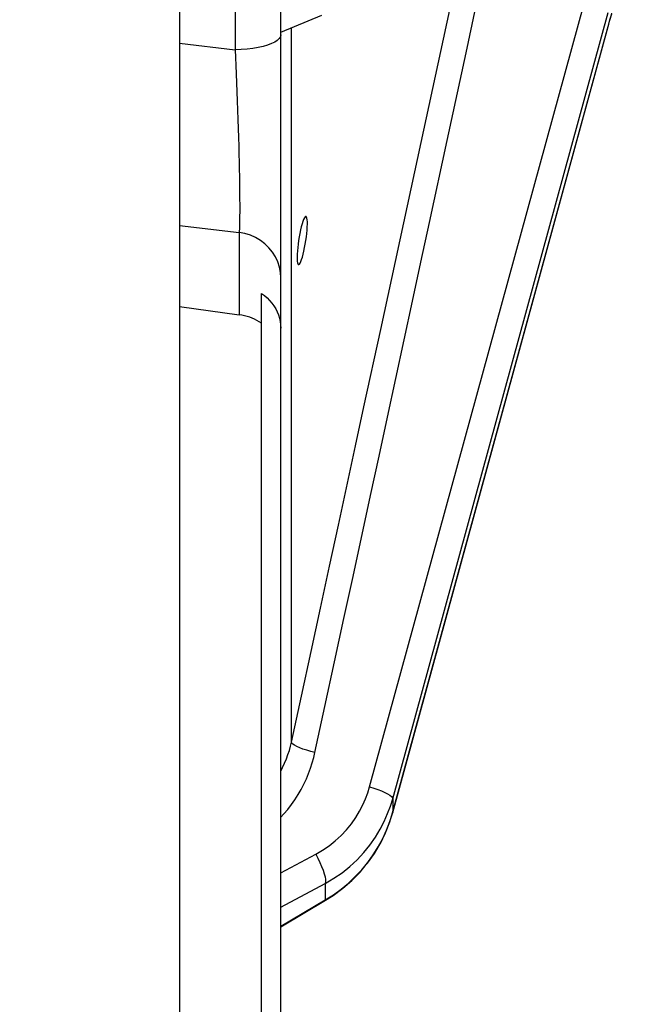
# Paper-space layout 'LSA473-8-004_1' of a CAD drawing. Units: millimetres. Extents: x 0 to 594, y 0 to 420.
# Drawn here: x 340 to 356, y 188 to 214 of the extents above; entities that cross this region are included whole.
import ezdxf

# ---------------------------------------------------------------- set-up
doc = ezdxf.new("R2010")
doc.units = ezdxf.units.MM
doc.header["$LTSCALE"] = 32.67
doc.layers.get('0').update_dxf_attribs({"linetype": 'CONTINUOUS'})
doc.layers.add('SOLIDES', color=7, linetype='CONTINUOUS')
doc.styles.get("Standard").update_dxf_attribs({"font": 'txt', "width": 0.85})
doc.dimstyles.new('DIMSTYLE_5', dxfattribs={"dimtxt": 3.5, "dimasz": 3.5, "dimexe": 1.5, "dimexo": 1, "dimgap": 0.875, "dimtad": 1, "dimdec": 0, "dimlfac": 4, "dimtxsty": 'STANDARD', "dimblk": '_FILLED', "dimblk1": '_FILLED', "dimblk2": '_FILLED', "dimcen": 0.09, "dimclrt": 5, "dimadec": 0, "dimazin": 0, "dimtp": 0.0001, "dimtm": 0.0001, "dimtfac": 1, "dimtdec": 0, "dimtofl": 0, "dimtmove": 0, "dimatfit": 3, "dimldrblk": '_FILLED', "dimfxl": 1, "dimtolj": 1, "dimarcsym": 0})

# ---------------------------------------------------------------- blocks, each defined once
blk = doc.blocks.new('_FILLED')
at = {"color": 0, "linetype": 'BYBLOCK'}
blk.add_solid([(0, 0), (-1, 0.2143), (-1, -0.2143)], dxfattribs=at)
blk = doc.blocks.new('*D33')
at = {"color": 2, "linetype": 'CONTINUOUS'}
for p, q in [((361.536, 226.84), (361.536, 133.681)), ((339.086, 149.265), (339.086, 112.327)), ((361.536, 126.444), (361.536, 112.327)), ((339.086, 113.827), (334.086, 113.827)), ((334.086, 113.827), (350.311, 113.827)), ((366.536, 113.827), (350.311, 113.827)), ((361.536, 113.827), (366.536, 113.827))]:
    blk.add_line(p, q, dxfattribs=at)
at = {"color": 2, "linetype": 'CONTINUOUS', "xscale": 3.5, "yscale": 3.5, "zscale": 3.5}
blk.add_blockref('_FILLED', (339.086, 113.827), dxfattribs=at)
at = {"color": 2, "linetype": 'CONTINUOUS', "xscale": 3.5, "yscale": 3.5, "zscale": 3.5, "rotation": 180}
blk.add_blockref('_FILLED', (361.536, 113.827), dxfattribs=at)
at = {"color": 5, "linetype": 'CONTINUOUS', "insert": (350.311, 118.202), "char_height": 3.5, "width": 8.925, "attachment_point": 2, "line_spacing_factor": 0.9}
blk.add_mtext('90', dxfattribs=at)

psp = doc.layouts.new('LSA473-8-004_1')

# ---------------------------------------------------------------- linework, layer by layer
at = {"color": 7, "linetype": 'CONTINUOUS'}
for p, q in [((347.21105, 166.501165), (347.21105, 288.608635)), ((347.21105, 213.197897), (348.277358, 213.638663)), ((355.746272, 213.517532), (355.791626, 213.676824)), ((347.690313, 207.89147), (347.674621, 207.797694)), ((347.846492, 207.7039), (347.862488, 207.797694)), ((346.71105, 163.829225), (346.71105, 206.427079)), ((344.58605, 206.087083), (346.135016, 205.872817)), ((350.039362, 192.719383), (350.111901, 192.953292)), ((349.795156, 192.16588), (349.92915, 192.439028)), ((349.639491, 191.904447), (349.795737, 192.166929)), ((349.462749, 191.655498), (349.64015, 191.905458)), ((349.265978, 191.420704), (349.463381, 191.656366)), ((349.050458, 191.201587), (349.266594, 191.421353)), ((348.817488, 190.999635), (349.051007, 191.202102)), ((348.374173, 190.692829), (348.569005, 190.816568)), ((347.21105, 190.001111), (348.374193, 190.692794))]:
    psp.add_line(p, q, dxfattribs=at)
at = {"color": 9, "linetype": 'CONTINUOUS'}
for p, q in [((346.02647, 226.694348), (346.02647, 212.744794)), ((350.919252, 210.66026), (351.665294, 214.119191)), ((349.514428, 193.634092), (355.077558, 213.942281)), ((350.113074, 193.323625), (355.696521, 213.706279)), ((352.017214, 212.663207), (352.273107, 213.850225)), ((347.488755, 194.791957), (347.488755, 213.312689)), ((355.676204, 213.269767), (355.675111, 213.261489)), ((344.58605, 212.913996), (346.02647, 212.744794)), ((351.527117, 210.390931), (352.017214, 212.663207)), ((350.686398, 209.581223), (350.919252, 210.66026)), ((349.802715, 205.490503), (350.686398, 209.581223)), ((344.58605, 208.186765), (346.135016, 208.004812)), ((346.135016, 208.004812), (346.135016, 205.872817)), ((350.113074, 193.323625), (350.113074, 192.961578)), ((350.113074, 192.961578), (350.11198, 192.953299)), ((347.21105, 191.400176), (348.11665, 191.884492)), ((347.21105, 190.510984), (348.365852, 191.128573)), ((348.365852, 191.128573), (348.365852, 190.7021)), ((347.21105, 190.015377), (348.365852, 190.7021))]:
    psp.add_line(p, q, dxfattribs=at)
at = {"color": 7, "linetype": 'CONTINUOUS'}
for points in [[(350.11198, 192.953299), (355.682206, 213.287321), (355.714516, 213.404166), (355.746272, 213.517532)], [(347.862377, 208.422694), (347.856269, 208.421501), (347.840493, 208.408775), (347.822952, 208.38225), (347.80378, 208.342387), (347.78425, 208.290053), (347.764325, 208.226338), (347.744042, 208.152668), (347.724792, 208.070974), (347.707036, 207.983264), (347.690313, 207.89147)], [(347.886404, 207.981373), (347.894221, 208.067836), (347.899318, 208.148129), (347.901653, 208.220588), (347.901107, 208.28379), (347.897512, 208.336344), (347.891034, 208.377143), (347.882056, 208.405373), (347.870413, 208.420315), (347.862377, 208.422694)], [(347.862488, 207.797694), (347.875826, 207.890662), (347.886404, 207.981373)], [(347.651238, 207.614035), (347.6436, 207.527558), (347.638627, 207.447235), (347.636356, 207.37474), (347.636897, 207.311515), (347.640401, 207.258952), (347.646717, 207.21816), (347.655497, 207.189955), (347.666894, 207.175052), (347.674728, 207.172694)], [(347.674621, 207.797694), (347.661579, 207.704745), (347.651238, 207.614035)], [(347.674728, 207.172694), (347.680756, 207.173902), (347.696277, 207.186656), (347.713595, 207.213191), (347.732571, 207.253044), (347.751982, 207.305358), (347.771886, 207.369054), (347.792225, 207.442708), (347.811595, 207.524391), (347.829528, 207.612099), (347.846492, 207.7039)], [(346.71105, 206.427079), (346.78646, 206.371754), (346.856795, 206.311372), (346.921651, 206.246334), (346.980652, 206.177101), (347.033477, 206.104099), (347.079848, 206.027716), (347.11951, 205.948443), (347.152243, 205.866786), (347.177879, 205.78317), (347.196281, 205.698093), (347.207355, 205.612121), (347.21105, 205.525793)], [(346.71105, 205.651175), (346.653978, 205.688325), (346.59472, 205.722574), (346.533459, 205.753808), (346.470379, 205.781926), (346.405682, 205.80683), (346.339587, 205.828435), (346.272306, 205.846671), (346.204044, 205.861481), (346.135016, 205.872817)], [(349.928761, 192.438118), (350.039607, 192.719891), (350.111963, 192.953279)], [(348.374161, 190.692849), (348.568513, 190.816302), (348.818001, 191.000043)]]:
    psp.add_lwpolyline(points, dxfattribs=at)
at = {"color": 9, "linetype": 'CONTINUOUS'}
for points in [[(350.113074, 192.961578), (355.696715, 213.344322), (355.716963, 213.417363), (355.73695, 213.488889), (355.756674, 213.558901), (355.776136, 213.627399), (355.795337, 213.694383)], [(347.21105, 213.130535), (347.201056, 213.081788), (347.171234, 213.033821), (347.122061, 212.9874), (347.054324, 212.943267), (346.969105, 212.902129), (346.867767, 212.864644), (346.751931, 212.83141), (346.623448, 212.802959), (346.484374, 212.779746), (346.336932, 212.762142), (346.183479, 212.750429), (346.02647, 212.744794)], [(346.02647, 212.744794), (346.036271, 212.544704), (346.045668, 212.335357), (346.054823, 212.117153), (346.064194, 211.889182), (346.073712, 211.653538), (346.082707, 211.415384), (346.091196, 211.175608), (346.099461, 210.935229), (346.10707, 210.699619), (346.113874, 210.470003), (346.120102, 210.246809), (346.125709, 210.033819), (346.130476, 209.832143), (346.13447, 209.641353), (346.137957, 209.462469), (346.140771, 209.295871), (346.142829, 209.141039), (346.144499, 208.997451), (346.145669, 208.864874), (346.146206, 208.74302), (346.146468, 208.631261), (346.146356, 208.529255), (346.14574, 208.4366), (346.144938, 208.352599), (346.143875, 208.276865), (346.142427, 208.208969), (346.140862, 208.148227), (346.139219, 208.094173), (346.137297, 208.046501), (346.135016, 208.004812)], [(350.626781, 206.22117), (350.846191, 207.23692), (351.068634, 208.266949), (351.527117, 210.390931)], [(347.21105, 206.827561), (347.20217, 206.969009), (347.175658, 207.108447), (347.13189, 207.243895), (347.071488, 207.373427), (346.995309, 207.495205), (346.904437, 207.607497), (346.800162, 207.708709), (346.683965, 207.797402), (346.557498, 207.872317), (346.422558, 207.932388), (346.28106, 207.976764), (346.135016, 208.004812)], [(349.537863, 201.183301), (349.75913, 202.20663), (349.976728, 203.213152), (350.193908, 204.217935), (350.626781, 206.22117)], [(349.151301, 202.477048), (349.368896, 203.483427), (349.802715, 205.490503)], [(347.488755, 194.791957), (347.746511, 195.983015), (347.99725, 197.141765), (348.240972, 198.268213), (348.476561, 199.357195), (348.705133, 200.413903), (349.151301, 202.477048)], [(348.096567, 194.52089), (348.354326, 195.712018), (348.605067, 196.870855), (348.848792, 197.997402), (349.084383, 199.086498), (349.537863, 201.183301)], [(347.21105, 194.039786), (347.260519, 194.134865), (347.312087, 194.245592), (347.358301, 194.357175), (347.398827, 194.468021), (347.433808, 194.577388), (347.463689, 194.685447), (347.488755, 194.791957)], [(348.096567, 194.52089), (347.987269, 194.549259), (347.883526, 194.579807), (347.78779, 194.611812), (347.702324, 194.644519), (347.629147, 194.677154), (347.569988, 194.708946), (347.526245, 194.739144), (347.498953, 194.767034), (347.488755, 194.791957)], [(347.21105, 192.841628), (347.291403, 192.928229), (347.391432, 193.046513), (347.487419, 193.170431), (347.577573, 193.298107), (347.661606, 193.42973), (347.739808, 193.565111), (347.811255, 193.701813), (347.875629, 193.839911), (347.933249, 193.979329), (347.98415, 194.117403), (348.028342, 194.253243), (348.065814, 194.387739), (348.096567, 194.52089)], [(348.11665, 191.884492), (348.295398, 191.988794), (348.464349, 192.104016), (348.623504, 192.23016), (348.774087, 192.369173), (348.914874, 192.519107), (349.042195, 192.674115), (349.154884, 192.834652), (349.254107, 193.000263), (349.339691, 193.163733), (349.411576, 193.322659), (349.469822, 193.479445), (349.514428, 193.634092)], [(349.514428, 193.634092), (349.623157, 193.599566), (349.726252, 193.562973), (349.821238, 193.525192), (349.905832, 193.48713), (349.978003, 193.449701), (350.036016, 193.413804), (350.07848, 193.380303), (350.104373, 193.35), (350.113074, 193.323625)], [(348.365852, 191.128573), (348.588164, 191.259194), (348.799962, 191.404925), (349.000254, 191.564976), (349.189265, 191.73964), (349.364807, 191.927015), (349.523144, 192.122246), (349.664387, 192.323778), (349.78879, 192.530067), (349.894644, 192.735234), (349.982658, 192.936082), (350.054995, 193.13262), (350.113074, 193.323625)], [(348.365852, 190.7021), (348.574937, 190.834272), (348.774894, 190.97909), (348.964883, 191.135922), (349.144099, 191.304088), (349.311808, 191.482852), (349.467344, 191.671432), (349.610054, 191.869002), (349.739359, 192.074725), (349.854762, 192.287762), (349.955791, 192.507218), (350.042014, 192.732143), (350.113074, 192.961578)], [(348.11665, 191.884492), (348.173051, 191.778017), (348.224748, 191.671177), (348.270407, 191.56673), (348.308848, 191.467373), (348.33908, 191.375671), (348.360321, 191.293992), (348.372022, 191.224446), (348.373882, 191.168827), (348.365852, 191.128573)], [(348.365852, 190.7021), (348.373882, 190.692787), (348.374193, 190.692794)]]:
    psp.add_lwpolyline(points, dxfattribs=at)
at = {"layer": 'SOLIDES', "color": 7, "linetype": 'CONTINUOUS'}
psp.add_line((344.58605, 287.051798), (344.58605, 162.596053), dxfattribs=at)

# ---------------------------------------------------------------- dimensions: what is measured, and where the dimension line sits
at = {"color": 2, "linetype": 'CONTINUOUS'}
dim = psp.add_linear_dim(base=(361.53605, 113.826909), p1=(339.08605, 150.265476), p2=(361.53605, 227.839978), dimstyle='DIMSTYLE_5', dxfattribs=at)
dim.commit()
dim.dimension.update_dxf_attribs({"geometry": '*D33', "text_midpoint": (350.311047, 113.826909), "dimtype": 160})

doc.saveas('drawing.dxf')
